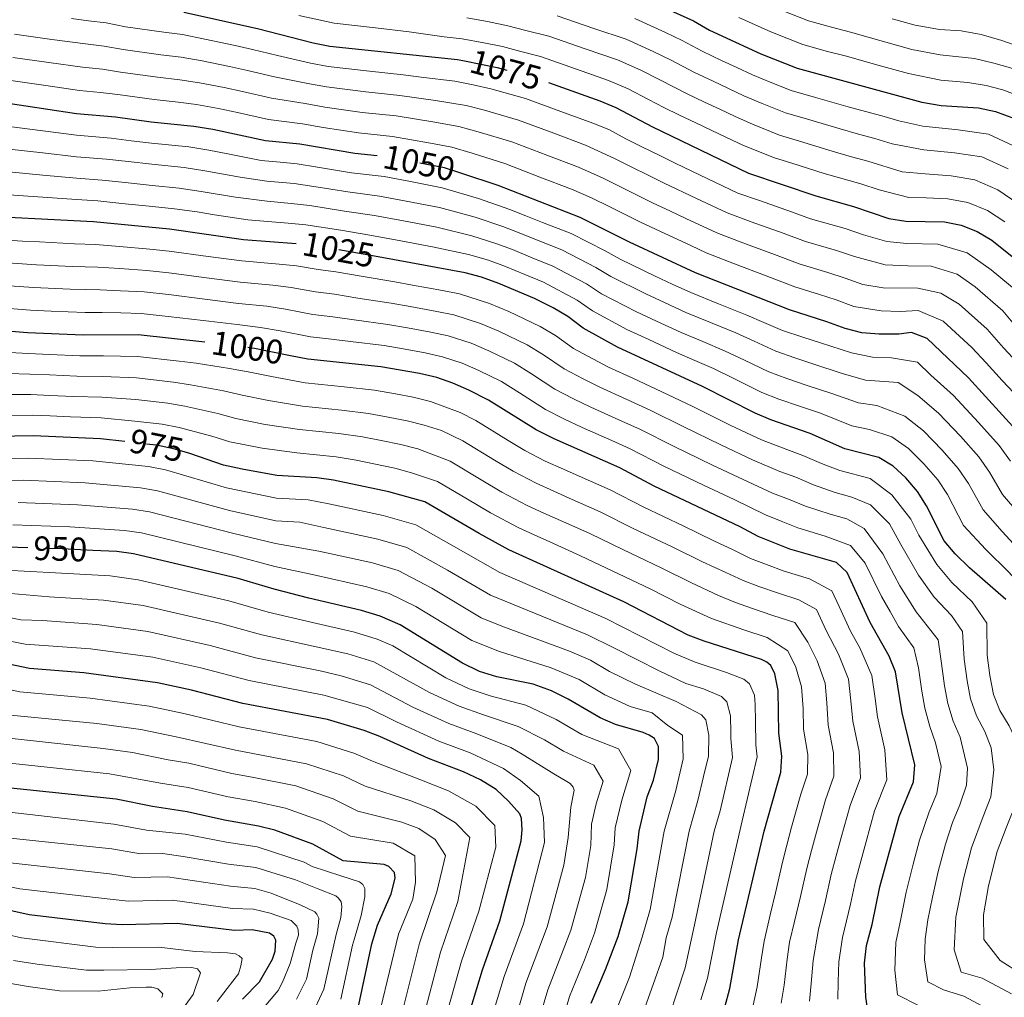
# Model space of a CAD drawing. Extents: x 633088 to 637601, y 773499 to 776557.
# Drawn here: x 635099 to 635390, y 774464 to 774752 of the extents above; entities that cross this region are included whole.
import ezdxf
from ezdxf.enums import TextEntityAlignment as Align

# ---------------------------------------------------------------- set-up
doc = ezdxf.new("R2010")
doc.units = 0
doc.header["$MEASUREMENT"] = 0
doc.linetypes.add('DGN Style 5', pattern=[29.922487, 12.823923, -17.098564])
for name, color, linetype in [('Nivel 22', 7, 'Continuous'), ('Nivel 4', 7, 'Continuous'), ('Nivel 41', 7, 'Continuous'), ('Nivel 5', 7, 'Continuous'), ('Nivel 61', 7, 'Continuous'), ('Nivel 63', 7, 'Continuous')]:
    doc.layers.add(name, color=color, linetype=linetype)
doc.styles.add('Style-ariali', font='ariali.shx', dxfattribs={"bigfont": 'arialibig.shx'})

msp = doc.modelspace()

# ---------------------------------------------------------------- linework, layer by layer
at = {"layer": 'Nivel 22', "color": 25, "linetype": 'DGN Style 5', "lineweight": 30, "flags": 128}
for points, elevation in [([(635230.49, 774739.436), (635240.117, 774737.53), (635250.511, 774734.7), (635255.233, 774733.016)], 1075), ([(635229.779, 774706.248), (635224.663, 774707.917), (635208.318, 774711.118), (635204.782, 774711.484)], 1050), ([(635206.165, 774681.484), (635193.071, 774683.895), (635182.69, 774685.428), (635180.926, 774685.562)], 1025), ([(635179.3, 774652.571), (635168.653, 774654.714), (635163.035, 774655.551), (635154.077, 774656.556)], 1000), ([(635149.355, 774623.916), (635144.795, 774625.193), (635139.78, 774626.215), (635130.441, 774627.319)], 975), ([(635121.07, 774595.25), (635112.022, 774595.703), (635101.895, 774596.022)], 950)]:
    msp.add_lwpolyline(points, dxfattribs=dict(at, elevation=elevation))
at = {"layer": 'Nivel 4', "color": 25, "linetype": 'Continuous', "lineweight": 30, "flags": 128}
for points, elevation in [([(635180.926, 774685.562), (635165.437, 774686.737), (635143.644, 774689.843), (635121.232, 774692.018), (635082.768, 774694.018), (635054.655, 774696.092), (635011.304, 774697.755), (634993.091, 774697.617), (634982.47, 774698.427), (634944.694, 774706.92), (634928.667, 774711.26), (634912.974, 774715.096), (634891.425, 774719.313), (634864.494, 774723.375), (634852.871, 774724.267), (634841.104, 774724.265), (634830.454, 774724.669), (634824.834, 774725.804), (634821.542, 774728.292), (634818.755, 774732.49), (634816.544, 774747.819), (634813.518, 774758.16)], 1025), ([(635283.321, 774757.926), (635297.983, 774751.216), (635302.734, 774748.512), (635317.862, 774741.502), (635328.509, 774737.241), (635365.208, 774727.281), (635370.966, 774726.289), (635381.9, 774725.626), (635386.927, 774724.504), (635392.294, 774722.603)], 1100), ([(635147.896, 774753.791), (635169.52, 774749.015), (635185.987, 774744.735), (635190.889, 774743.748), (635228.447, 774739.841), (635230.49, 774739.436)], 1075), ([(635204.782, 774711.484), (635198.248, 774712.161), (635182.068, 774714.92), (635171.938, 774715.93), (635156.394, 774719.229), (635150.786, 774720.134), (635138.206, 774721.393), (635127.689, 774722.822), (635116.216, 774723.849), (635084.275, 774728.663), (635072.867, 774729.262), (635057.105, 774730.675), (635023.639, 774732.256), (634995.611, 774734.814), (634985.106, 774736.347), (634952.636, 774742.225), (634947.822, 774743.582), (634937.12, 774747.653), (634931.327, 774749.213), (634915.709, 774752.489)], 1050), ([(635255.233, 774733.016), (635270.372, 774727.619), (635275.101, 774725.654), (635285.865, 774719.986), (635314.186, 774706.38), (635334.062, 774699.663), (635345.163, 774696.53), (635355.548, 774693.008), (635360.488, 774692.225), (635371.888, 774691.997), (635376.801, 774691.063), (635381.557, 774689.214), (635385.842, 774686.638), (635398.216, 774676.704)], 1075), ([(635394.026, 774629.587), (635379.045, 774646.107), (635366.868, 774657.691), (635362.181, 774659.44), (635358.451, 774658.963), (635352.702, 774658.966), (635347.533, 774659.361), (635342.682, 774660.573), (635337.293, 774662.619), (635326.249, 774666.158), (635298.58, 774677.031), (635279.149, 774686.059), (635264.602, 774693.341), (635240.41, 774702.779), (635229.779, 774706.248)], 1050), ([(635389.997, 774580.85), (635379.263, 774590.172), (635375.067, 774594.247), (635371.818, 774598.06), (635366.67, 774608.415), (635363.973, 774612.624), (635360.532, 774616.682), (635356.838, 774620.072), (635352.533, 774622.619), (635342.598, 774625.177), (635332.339, 774629.713), (635320.73, 774633.744), (635316.136, 774635.718), (635300.618, 774643.537), (635275.597, 774655.12), (635265.448, 774660.75), (635260.949, 774664.118), (635256.656, 774666.681), (635251.118, 774669.471), (635240.638, 774673.874), (635235.537, 774675.722), (635230.694, 774676.967), (635206.165, 774681.484)], 1025), ([(635154.077, 774656.556), (635134.434, 774658.761), (635118.175, 774658.616), (635101.773, 774659.297), (635085.293, 774660.669)], 1000), ([(635349.207, 774460.497), (635348.796, 774463.709), (635348.408, 774473.751), (635348.944, 774478.876), (635350.624, 774485.091), (635352.844, 774496.167), (635358.594, 774516.898), (635362.79, 774527.121), (635363.164, 774532.122), (635359.415, 774547.406), (635357.491, 774559.482), (635355.67, 774564.138), (635350.052, 774573.999), (635343.249, 774588.802), (635340.107, 774591.671), (635326.35, 774595.643), (635317.041, 774599.328), (635311.769, 774602.226), (635286.415, 774614.191), (635276.311, 774619.57), (635256.956, 774628.085), (635251.607, 774630.816), (635237.575, 774639.549), (635231.835, 774642.468), (635227.104, 774644.54), (635222.373, 774646.158), (635217.242, 774647.357), (635205.855, 774649.327), (635184.409, 774651.543), (635179.3, 774652.571)], 1000), ([(635130.441, 774627.319), (635123.263, 774628.167), (635103.523, 774629.047), (635065.188, 774628.284)], 975), ([(635307.214, 774460.745), (635308.738, 774466.246), (635311.224, 774480.543), (635318.85, 774512.604), (635323.745, 774529.933), (635324.043, 774534.713), (635323.17, 774541.437), (635322.88, 774554.031), (635321.913, 774558.94), (635320.77, 774561.402), (635319.585, 774562.315), (635317.972, 774563.13), (635301.114, 774568.506), (635296.453, 774570.317), (635277.475, 774580.081), (635243.632, 774595.446), (635234.838, 774600.212), (635218.815, 774609.569), (635208.205, 774612.492), (635191.975, 774615.985), (635187.025, 774616.687), (635175.289, 774617.375), (635165.026, 774619.148), (635159.569, 774620.402), (635149.61, 774623.845), (635149.355, 774623.916)], 975), ([(635101.895, 774596.022), (635096.018, 774596.207)], 950), ([(635267.879, 774461.937), (635272.077, 774471.811), (635275.761, 774481.584), (635278.744, 774491.792), (635281.43, 774507.425), (635281.95, 774512.577), (635284.342, 774522.699), (635286.226, 774527.608), (635287.693, 774533.666), (635287.715, 774537.536), (635286.49, 774539.866), (635284.957, 774540.898), (635283.13, 774541.665), (635275.056, 774543.986), (635270.461, 774545.957), (635261.072, 774551.506), (635256.164, 774553.881), (635250.746, 774555.871), (635240.094, 774558.009), (635234.939, 774559.622), (635229.929, 774562.074), (635211.588, 774573.39), (635205.704, 774575.858), (635200.167, 774577.61), (635184.681, 774581.159), (635174.505, 774583.844), (635163.849, 774586.984), (635133.03, 774594.213), (635128.078, 774594.9), (635121.07, 774595.25)], 950), ([(635232.474, 774460.786), (635235.813, 774471.702), (635240.927, 774486.226), (635247.199, 774509.765), (635247.497, 774512.997), (635247.276, 774516.343), (635246.809, 774517.663), (635243.529, 774521.467), (635239.82, 774524.821), (635235.226, 774527.746), (635230.263, 774530.017), (635219.955, 774534), (635205.625, 774540.493), (635200.954, 774542.275), (635190.168, 774545.491), (635165.229, 774550.231), (635150.141, 774554.124), (635140.089, 774556.243), (635118.387, 774559.169), (635102.36, 774560.532), (635092.504, 774562.538)], 925), ([(635199.148, 774460.098), (635203.254, 774479.438), (635204.915, 774484.942), (635208.913, 774494.11), (635210.119, 774498.7), (635209.942, 774500.414), (635208.259, 774502.216), (635206.868, 774502.78), (635194.826, 774503.813), (635185.813, 774508.732), (635174.663, 774512.862), (635169.805, 774514.05), (635159.784, 774515.837), (635148.84, 774518.329), (635138.653, 774519.854), (635127.89, 774522.05), (635088.329, 774526.12)], 900), ([(635165.13, 774463.123), (635170.119, 774468.251), (635173.932, 774474.933), (635174.729, 774477.233), (635174.94, 774480.463), (635174.348, 774481.693), (635173.077, 774482.561), (635168.021, 774483.539), (635162.739, 774483.35), (635145.931, 774485.357), (635129.64, 774485.024), (635124.645, 774485.265), (635102.321, 774487.949), (635091.646, 774490.311)], 875)]:
    msp.add_lwpolyline(points, dxfattribs=dict(at, elevation=elevation))
at = {"layer": 'Nivel 5', "color": 25, "linetype": 'Continuous', "lineweight": 0, "flags": 128}
for points, elevation in [([(635389.689, 774692.024), (635384.596, 774695.353), (635378.826, 774697.751), (635372.892, 774698.783), (635366.552, 774699.133), (635361.432, 774699.236), (635352.726, 774701.408), (635347.241, 774703.204), (635336.43, 774706.234), (635326.921, 774709.318), (635321.582, 774711.02), (635312.516, 774714.655), (635307.71, 774716.868), (635303.197, 774719.02), (635298.684, 774721.173), (635293.867, 774723.466), (635289.238, 774725.691), (635284.748, 774728.095), (635278.768, 774731.182), (635272.961, 774733.68), (635263.523, 774736.984), (635252.947, 774740.684), (635247.139, 774742.188), (635241.71, 774743.628), (635236.253, 774744.762), (635229.849, 774745.959), (635224.554, 774746.539), (635214.203, 774747.971), (635204.274, 774749.132), (635192.149, 774750.522), (635181.739, 774752.76)], 1080), ([(635390.674, 774707.632), (635382.876, 774711.127), (635374.9, 774712.355), (635365.88, 774713.207), (635356.554, 774714.999), (635351.399, 774716.552), (635346.578, 774717.88), (635341.168, 774719.376), (635331.588, 774722.228), (635325.045, 774724.13), (635318.191, 774726.876), (635312.786, 774729.185), (635308.261, 774731.312), (635303.736, 774733.439), (635298.3, 774735.989), (635291.365, 774739.655), (635286.102, 774742.239), (635278.141, 774745.803), (635268.666, 774748.998), (635257.819, 774752.652)], 1090), ([(635458.479, 774681.296), (635455.224, 774685.558), (635451.985, 774689.368), (635448.29, 774693.404), (635443.856, 774697.676), (635439.707, 774701.4), (635431.917, 774709.336), (635426.378, 774714.068), (635421.762, 774717.868), (635413.496, 774724.088), (635409.517, 774727.117), (635405.316, 774730.316), (635398.922, 774734.257), (635391.351, 774737.366), (635386.487, 774738.806), (635380.774, 774740.115), (635370.651, 774741.182), (635362.315, 774742.818), (635354.61, 774744.969), (635344.22, 774747.935), (635338.634, 774749.342), (635331.905, 774751.256), (635323.643, 774754.511)], 1110), ([(635393.657, 774671.273), (635385.708, 774677.909), (635378.619, 774682.909), (635369.946, 774685.485), (635360.826, 774685.668), (635354.978, 774686.199), (635348.108, 774688.214), (635342.636, 774690.052), (635332.499, 774692.962), (635326.848, 774694.973), (635317.407, 774698.266), (635311.064, 774700.51), (635302.039, 774704.816), (635292.756, 774709.243), (635288.256, 774711.423), (635282.733, 774714.095), (635278.072, 774716.52), (635273.001, 774719.191), (635268.286, 774721.126), (635258.887, 774724.54), (635248.49, 774728.315), (635238.274, 774731.2), (635233.102, 774732.384), (635227.69, 774733.456), (635217.769, 774734.667), (635212.485, 774735.338), (635202.514, 774736.373), (635190.389, 774737.766), (635185.203, 774738.772), (635175.434, 774740.986), (635168.047, 774742.813), (635162.988, 774743.92), (635154.054, 774745.826), (635147.478, 774747.159), (635141.997, 774747.874), (635130.693, 774749.469), (635124.981, 774750.631), (635119.715, 774751.254), (635114.758, 774751.91)], 1070), ([(635393.537, 774697.41), (635387.635, 774701.492), (635380.851, 774704.439), (635373.896, 774705.569), (635366.216, 774706.17), (635359.412, 774706.717), (635349.32, 774709.878), (635344.502, 774711.216), (635338.799, 774712.805), (635329.254, 774715.773), (635323.314, 774717.575), (635315.353, 774720.766), (635310.248, 774723.026), (635305.729, 774725.166), (635301.21, 774727.306), (635296.084, 774729.727), (635288.057, 774733.875), (635282.435, 774736.71), (635275.551, 774739.741), (635266.094, 774742.991), (635255.383, 774746.668), (635248.592, 774748.363), (635243.303, 774749.727), (635237.294, 774751.024), (635231.251, 774752.078)], 1085), ([(635393.713, 774713.771), (635384.901, 774717.815), (635375.904, 774719.141), (635365.544, 774720.244), (635358.468, 774721.794), (635353.478, 774723.226), (635348.654, 774724.544), (635343.537, 774725.947), (635333.921, 774728.683), (635326.777, 774730.685), (635321.028, 774732.987), (635315.324, 774735.343), (635310.793, 774737.458), (635306.262, 774739.572), (635300.517, 774742.25), (635294.674, 774745.435), (635289.769, 774747.767), (635280.731, 774751.864)], 1095), ([(635450.414, 774680.958), (635447.174, 774684.767), (635443.582, 774688.576), (635438.945, 774693.198), (635435.054, 774696.778), (635426.906, 774704.77), (635422.269, 774708.798), (635417.67, 774712.737), (635409.288, 774718.828), (635405.309, 774721.857), (635401.034, 774725.113), (635395.608, 774728.43), (635389.139, 774730.935), (635384.193, 774732.216), (635378.841, 774733.021), (635370.808, 774733.735), (635361.348, 774735.704), (635352.67, 774738.089), (635342.65, 774740.882), (635337.444, 774742.24), (635330.207, 774744.248), (635320.752, 774748.006), (635311.342, 774752.172)], 1105), ([(635463.283, 774686.047), (635460.034, 774690.159), (635456.796, 774693.969), (635452.998, 774698.233), (635448.768, 774702.155), (635444.359, 774706.022), (635436.927, 774713.901), (635430.488, 774719.339), (635425.855, 774722.999), (635417.704, 774729.347), (635413.725, 774732.376), (635409.598, 774735.519), (635402.237, 774740.084), (635393.563, 774743.798), (635388.78, 774745.396), (635382.706, 774747.208), (635376.838, 774748.266), (635370.493, 774748.629), (635363.281, 774749.932), (635356.549, 774751.849)], 1115), ([(635394.508, 774659.299), (635389.098, 774665.843), (635380.998, 774672.854), (635375.681, 774676.604), (635368.005, 774678.974), (635361.165, 774679.111), (635354.409, 774679.391), (635345.404, 774681.815), (635340.11, 774683.575), (635330.936, 774686.261), (635324.371, 774688.683), (635314.964, 774692.067), (635307.943, 774694.64), (635298.907, 774698.923), (635289.354, 774703.447), (635284.861, 774705.641), (635279.601, 774708.205), (635274.704, 774710.725), (635266.2, 774714.634), (635256.822, 774718.103), (635246.47, 774721.931), (635236.431, 774724.87), (635230.992, 774726.267), (635221.986, 774727.765), (635211.443, 774729.283), (635201.447, 774730.32), (635189.889, 774731.785), (635184.419, 774732.809), (635174.56, 774734.722), (635166.574, 774736.611), (635161.339, 774737.747), (635153.237, 774739.403), (635147.061, 774740.527), (635141.049, 774741.254), (635129.942, 774742.807), (635124.413, 774743.79), (635118.84, 774744.403), (635108.932, 774745.759), (635097.923, 774747.256)], 1065), ([(635397.328, 774646.333), (635389.354, 774654.901), (635384.539, 774660.413), (635376.288, 774667.8), (635370.841, 774671.039), (635364.064, 774672.502), (635353.84, 774672.582), (635347.828, 774673.547), (635342.7, 774675.416), (635337.583, 774677.098), (635329.374, 774679.56), (635321.894, 774682.394), (635312.52, 774685.869), (635304.822, 774688.77), (635295.775, 774693.03), (635291.251, 774695.16), (635285.952, 774697.651), (635276.469, 774702.315), (635271.337, 774704.93), (635264.114, 774708.142), (635254.757, 774711.666), (635244.45, 774715.547), (635234.588, 774718.54), (635228.882, 774720.15), (635221.242, 774721.469), (635210.401, 774723.228), (635200.381, 774724.267), (635189.389, 774725.803), (635183.635, 774726.846), (635173.686, 774728.458), (635165.101, 774730.409), (635159.691, 774731.574), (635152.42, 774732.98), (635146.644, 774733.895), (635140.101, 774734.633), (635129.191, 774736.145), (635123.844, 774736.949), (635117.965, 774737.551), (635108.064, 774738.952), (635097.428, 774740.447)], 1060), ([(635392.318, 774641.663), (635388.933, 774645.343), (635384.199, 774650.504), (635379.98, 774654.983), (635371.578, 774662.745), (635364.122, 774665.951), (635358.858, 774665.615), (635353.271, 774665.774), (635345.255, 774667.06), (635339.996, 774669.017), (635335.057, 774670.621), (635327.811, 774672.859), (635319.417, 774676.104), (635310.077, 774679.67), (635301.701, 774682.9), (635297.171, 774685.018), (635288.113, 774689.255), (635282.55, 774691.855), (635273.337, 774696.425), (635267.969, 774699.135), (635262.028, 774701.65), (635252.692, 774705.229), (635242.43, 774709.163), (635232.745, 774712.21), (635226.772, 774714.033), (635220.499, 774715.173), (635209.359, 774717.173), (635199.314, 774718.214), (635188.889, 774719.822), (635182.851, 774720.883), (635172.812, 774722.194), (635163.628, 774724.207), (635158.042, 774725.401), (635151.603, 774726.557), (635146.227, 774727.263), (635139.153, 774728.013), (635128.44, 774729.483), (635123.276, 774730.108), (635117.09, 774730.7), (635107.195, 774732.145), (635096.933, 774733.638)], 1055), ([(635388.015, 774626.194), (635381.952, 774632.931), (635374.603, 774640.9), (635367.945, 774646.923), (635364.001, 774650.676), (635356.298, 774651.943), (635350.681, 774652.208), (635344.494, 774653.431), (635335.357, 774656.365), (635330.17, 774658.064), (635324.226, 774660.07), (635318.717, 774662.432), (635313.676, 774664.559), (635305.323, 774667.905), (635297.172, 774671.172), (635291.729, 774673.697), (635286.728, 774676.019), (635276.408, 774680.997), (635271.931, 774683.461), (635261.905, 774688.567), (635253.529, 774691.861), (635248.629, 774693.808), (635243.882, 774695.631), (635234.663, 774698.856), (635223.902, 774702.089), (635214.084, 774703.988), (635206.892, 774705.374), (635197.212, 774706.507), (635187.25, 774708.158), (635181.195, 774709.097), (635176.217, 774709.569), (635170.637, 774710.091), (635160.831, 774712.034), (635155.232, 774713.153), (635149.357, 774714.075), (635138.298, 774715.179), (635132.343, 774715.911), (635126.397, 774716.661), (635116.22, 774717.534), (635106.312, 774718.83), (635096.404, 774720.126)], 1045), ([(635393.78, 774606.175), (635389.017, 774611.741), (635385.172, 774618.295), (635382.004, 774622.801), (635376.597, 774628.869), (635370.162, 774635.693), (635364.092, 774640.847), (635358.321, 774644.711), (635348.66, 774645.45), (635341.455, 774647.501), (635333.421, 774650.112), (635327.81, 774651.984), (635322.203, 774653.982), (635315.839, 774656.878), (635310.411, 774659.303), (635303.012, 774662.338), (635295.765, 774665.313), (635289.414, 774668.257), (635283.945, 774670.794), (635273.668, 774675.935), (635269.185, 774678.625), (635259.208, 774683.793), (635251.774, 774686.747), (635246.631, 774688.824), (635241.796, 774690.654), (635233.671, 774693.384), (635223.141, 774696.261), (635213.319, 774698.138), (635205.466, 774699.63), (635196.177, 774700.854), (635186.11, 774702.475), (635180.322, 774703.274), (635172.25, 774704.031), (635164.422, 774705.157), (635154.071, 774707.078), (635147.929, 774708.017), (635138.39, 774708.965), (635131.436, 774709.756), (635125.106, 774710.5), (635116.224, 774711.22), (635106.297, 774712.321), (635096.369, 774713.423)], 1040), ([(635375.994, 774619.409), (635371.242, 774624.806), (635365.72, 774630.486), (635360.239, 774634.771), (635351.994, 774637.904), (635346.639, 774638.692), (635338.416, 774641.572), (635331.486, 774643.859), (635325.45, 774645.904), (635320.181, 774647.894), (635312.961, 774651.324), (635307.147, 774654.048), (635300.701, 774656.771), (635294.357, 774659.454), (635287.098, 774662.817), (635281.162, 774665.569), (635270.928, 774670.873), (635266.44, 774673.789), (635256.511, 774679.019), (635250.018, 774681.634), (635244.633, 774683.841), (635239.709, 774685.676), (635232.678, 774687.911), (635222.38, 774690.433), (635212.554, 774692.288), (635204.041, 774693.886), (635195.141, 774695.201), (635184.97, 774696.793), (635179.449, 774697.451), (635172.406, 774698.082), (635163.11, 774699.252), (635152.909, 774701.003), (635146.5, 774701.959), (635138.482, 774702.752), (635130.528, 774703.601), (635123.814, 774704.339), (635116.229, 774704.905), (635106.282, 774705.813), (635096.334, 774706.721)], 1035), ([(635369.983, 774616.016), (635365.887, 774620.744), (635361.279, 774625.279), (635356.386, 774628.695), (635349.842, 774630.884), (635344.618, 774631.934), (635335.377, 774635.642), (635329.55, 774637.606), (635323.09, 774639.824), (635318.158, 774641.806), (635310.083, 774645.77), (635303.882, 774648.792), (635298.39, 774651.204), (635292.95, 774653.595), (635284.783, 774657.377), (635278.379, 774660.344), (635268.188, 774665.811), (635263.694, 774668.953), (635253.814, 774674.245), (635248.263, 774676.52), (635242.635, 774678.857), (635237.623, 774680.699), (635231.686, 774682.439), (635221.619, 774684.605), (635211.789, 774686.438), (635202.615, 774688.142), (635194.106, 774689.548), (635183.83, 774691.11), (635178.576, 774691.628), (635172.562, 774692.133), (635166.737, 774692.575), (635156.86, 774694.118), (635151.748, 774694.928), (635145.072, 774695.901), (635138.574, 774696.538), (635129.621, 774697.446), (635122.523, 774698.178), (635116.233, 774698.591), (635106.267, 774699.304), (635096.299, 774700.018)], 1030), ([(635364.323, 774599.79), (635361.985, 774604.492), (635356.447, 774611.679), (635350.047, 774616.429), (635341.139, 774618.753), (635335.69, 774620.887), (635330.211, 774623.267), (635325.5, 774624.948), (635318.033, 774627.867), (635308.976, 774632.099), (635297.777, 774637.667), (635288.496, 774642.103), (635280.321, 774645.867), (635272.993, 774649.218), (635268.37, 774651.653), (635262.679, 774654.763), (635257.382, 774658.514), (635252.839, 774661.254), (635243.573, 774665.619), (635237.931, 774668.007), (635229.029, 774670.805), (635224.069, 774671.769), (635215.216, 774673.388), (635209.99, 774674.335), (635200.133, 774675.99), (635192.643, 774677.289), (635187.381, 774678.008), (635181.073, 774679.045), (635175.893, 774679.587), (635164.956, 774680.499), (635155.049, 774681.85), (635143.547, 774683.43), (635137.82, 774684.012), (635128.858, 774684.776), (635121.872, 774685.348), (635115.626, 774685.586), (635105.356, 774686.096), (635100.364, 774686.387), (635090.076, 774686.993)], 1020), ([(635094.481, 774680.04), (635104.46, 774679.396), (635115.014, 774678.895), (635122.512, 774678.679), (635129.002, 774678.261), (635136.973, 774677.699), (635143.45, 774677.018), (635154.561, 774675.554), (635164.476, 774674.262), (635174.083, 774673.369), (635179.456, 774672.663), (635186.638, 774671.392), (635192.216, 774670.684), (635199.076, 774669.581), (635208.956, 774668.083), (635214.491, 774667.093), (635222.362, 774665.666), (635227.365, 774664.643), (635235.224, 774662.14), (635240.638, 774659.831), (635249.023, 774655.828), (635253.815, 774652.91), (635259.911, 774648.776), (635265.516, 774645.761), (635270.39, 774643.316), (635278.174, 774639.796), (635285.45, 774636.47), (635294.936, 774631.798), (635306.283, 774626.231), (635315.336, 774621.99), (635323.385, 774618.543), (635328.083, 774616.821), (635333.355, 774614.576), (635339.68, 774612.329)], 1015), ([(635358.805, 774584.824), (635353.786, 774594.296), (635348.277, 774601.675), (635343.14, 774604.548), (635338.221, 774605.905), (635331.02, 774608.265), (635325.955, 774610.375), (635321.27, 774612.138), (635312.64, 774616.113), (635303.589, 774620.363), (635292.096, 774625.929), (635282.403, 774630.836), (635276.027, 774633.725), (635267.786, 774637.414), (635262.663, 774639.869), (635257.143, 774642.789), (635250.249, 774647.306), (635245.207, 774650.401), (635237.704, 774654.043), (635232.517, 774656.273), (635225.701, 774658.481), (635220.655, 774659.563), (635213.765, 774660.798), (635207.922, 774661.831), (635198.02, 774663.172), (635191.788, 774664.078), (635185.895, 774664.775), (635177.839, 774666.28), (635172.273, 774667.15), (635163.995, 774668.025), (635154.073, 774669.258), (635143.353, 774670.605), (635136.127, 774671.386), (635129.146, 774671.746), (635123.153, 774672.009), (635114.402, 774672.204), (635103.564, 774672.696), (635093.59, 774673.402)], 1010), ([(635358.407, 774572.82), (635355.894, 774577.233), (635353.384, 774581.683), (635348.517, 774591.549), (635344.192, 774596.673), (635336.762, 774599.481), (635328.685, 774601.954), (635323.827, 774603.929), (635319.155, 774605.733), (635309.943, 774610.236), (635300.896, 774614.495), (635289.255, 774620.06), (635279.357, 774625.203), (635273.88, 774627.654), (635265.183, 774631.512), (635259.809, 774633.977), (635254.375, 774636.802), (635246.682, 774641.702), (635241.391, 774644.975), (635234.769, 774648.255), (635229.81, 774650.406), (635224.037, 774652.319), (635218.948, 774653.46), (635213.04, 774654.503), (635206.888, 774655.579), (635196.963, 774656.763), (635191.361, 774657.473), (635185.152, 774658.159), (635176.222, 774659.898), (635170.463, 774660.932), (635163.515, 774661.788), (635153.585, 774662.962), (635143.256, 774664.193), (635135.28, 774665.073), (635129.29, 774665.231), (635123.793, 774665.34), (635118.786, 774665.296), (635108.795, 774665.731), (635102.668, 774665.996), (635092.698, 774666.764)], 1005), ([(635096.468, 774653.544), (635102.123, 774653.247), (635108.25, 774652.988), (635117.242, 774652.613), (635124.199, 774652.57), (635134.185, 774652.407), (635146.458, 774651.022), (635151.436, 774650.371), (635161.295, 774648.883), (635166.836, 774647.851), (635173.674, 774646.472), (635183.583, 774644.65), (635195.12, 774643.48), (635204.056, 774642.448), (635210.202, 774641.343), (635215.434, 774640.384), (635220.503, 774639.159), (635229.231, 774635.888), (635233.823, 774633.553), (635243.378, 774627.67), (635248.253, 774624.695), (635254.291, 774621.557), (635259.7, 774619.163), (635264.273, 774617.139), (635273.417, 774613.091), (635283.321, 774607.961)], 995), ([(635096.146, 774647.378), (635102.473, 774647.197), (635108.317, 774646.947), (635116.31, 774646.61), (635123.965, 774646.469), (635133.937, 774646.053), (635144.788, 774644.82), (635149.776, 774644.076), (635159.555, 774642.215), (635165.019, 774640.989)], 990), ([(635337.248, 774550.356), (635336.724, 774556.211), (635334.425, 774562.756), (635331.647, 774568.258), (635327.793, 774574.057), (635321.323, 774576.135), (635315.064, 774578.273), (635310.342, 774579.922), (635305.376, 774581.994), (635297.386, 774585.674), (635288.433, 774590.126), (635277.134, 774595.502), (635267.63, 774600.134), (635263.067, 774602.18), (635253.942, 774606.271), (635248.961, 774608.501), (635241.545, 774612.453), (635235.414, 774616.098), (635226.319, 774621.561), (635216.764, 774625.161), (635211.819, 774626.438), (635205.976, 774627.611), (635200.459, 774628.69), (635193.547, 774629.732), (635181.931, 774630.866), (635171.813, 774632.384), (635163.202, 774634.126), (635157.815, 774635.547), (635148.115, 774637.782), (635143.119, 774638.618), (635133.689, 774639.7), (635123.731, 774640.368), (635115.377, 774640.607), (635108.384, 774640.906), (635102.823, 774641.147), (635095.825, 774641.212)], 985), ([(635165.019, 774640.989), (635172.744, 774639.428), (635182.757, 774637.758), (635194.334, 774636.606), (635202.258, 774635.569), (635208.089, 774634.477), (635213.627, 774633.411), (635218.633, 774632.16), (635223.788, 774630.551), (635230.071, 774627.557), (635239.396, 774621.884), (635244.899, 774618.574), (635251.626, 774615.029), (635256.821, 774612.717), (635261.389, 774610.682), (635270.523, 774606.613), (635280.228, 774601.732), (635291.69, 774596.293), (635300.673, 774591.902), (635307.507, 774588.738), (635312.575, 774586.391), (635317.276, 774584.676), (635322.998, 774582.637), (635329.015, 774580.76), (635334.257, 774577.842), (635337.086, 774571.686), (635340.681, 774564.665), (635343.646, 774557.301), (635344.374, 774551.018), (635344.917, 774545.018), (635346.8, 774536.072), (635347.172, 774528.245), (635344.11, 774520.187), (635341.465, 774510.724), (635340, 774505.319), (635338.545, 774499.796), (635336.877, 774492.201), (635334.817, 774483.584), (635333.191, 774474.497), (635332.656, 774467.721), (635332.163, 774462.523)], 990), ([(635325.791, 774565.738), (635319.647, 774569.632), (635312.852, 774571.87), (635303.245, 774575.25), (635294.099, 774579.446), (635285.177, 774583.959), (635274.041, 774589.273), (635264.736, 774593.656), (635255.621, 774597.768), (635251.063, 774599.825), (635246.296, 774601.973), (635238.191, 774606.332), (635231.432, 774610.312), (635222.567, 774615.565), (635214.894, 774618.162), (635210.012, 774619.465), (635203.863, 774620.745), (635198.661, 774621.811), (635192.761, 774622.858), (635181.105, 774623.974), (635170.883, 774625.34), (635161.385, 774627.264), (635156.075, 774628.879), (635146.455, 774631.487), (635141.449, 774632.416), (635133.441, 774633.346), (635123.497, 774634.267), (635114.445, 774634.604), (635108.451, 774634.865), (635103.173, 774635.097), (635095.503, 774635.046)], 980), ([(635391.34, 774621.588), (635388.015, 774626.194)], 1045), ([(635300.186, 774462.958), (635302.142, 774469.313), (635304.728, 774482.792), (635312.325, 774515.604), (635316.773, 774534.503), (635316.38, 774537.987), (635316.21, 774544.937), (635316.115, 774549.921), (635315.997, 774552.625), (635314.445, 774555.935), (635312.773, 774557.308), (635307.688, 774559.36), (635298.434, 774562.312), (635292.173, 774565.05), (635272.129, 774575.239), (635240.891, 774588.771), (635230.188, 774594.847), (635216.192, 774602.826), (635206.597, 774605.515), (635190.516, 774609.019), (635184.521, 774610.118), (635175.132, 774610.668), (635160.425, 774613.718), (635142.442, 774618.997), (635137.439, 774619.952), (635121.014, 774621.674), (635102.022, 774622.479), (635064.721, 774621.728)], 970), ([(635395.557, 774593.606), (635388.941, 774600.841), (635383.284, 774607.181), (635379.005, 774615.001), (635375.994, 774619.409)], 1035), ([(635290.944, 774458.269), (635293.159, 774465.171), (635295.547, 774472.381), (635298.232, 774485.042), (635304.09, 774512.593), (635305.8, 774518.605), (635309.503, 774534.294), (635308.988, 774539.876), (635308.949, 774541.548), (635308.933, 774546.533), (635307.786, 774550.714), (635306.197, 774552.218), (635300.891, 774554.479), (635295.754, 774556.118), (635287.894, 774559.784), (635274.669, 774566.431), (635266.783, 774570.397), (635238.15, 774582.097), (635225.538, 774589.483), (635213.57, 774596.084), (635204.989, 774598.539), (635189.057, 774602.054), (635182.017, 774603.549), (635174.975, 774603.962), (635161.281, 774607.034), (635140.089, 774612.801), (635135.099, 774613.689), (635118.766, 774615.181), (635100.521, 774615.911), (635070.824, 774615.715)], 965), ([(635438.063, 774458.272), (635428.987, 774463.67), (635421.417, 774468.775), (635413.251, 774474.148), (635405.055, 774478.307), (635400.94, 774484.125), (635400.133, 774490.02), (635401.594, 774499.488), (635404.137, 774508.306), (635407.787, 774519.029), (635408.768, 774527.815), (635408.721, 774534.54), (635407.345, 774542.148), (635404.187, 774548.71), (635399.49, 774557.026), (635398.075, 774566.168), (635397.69, 774571.551), (635397.95, 774576.766), (635396.315, 774582.797), (635390.889, 774588.867), (635384.102, 774595.506), (635377.551, 774602.62), (635372.837, 774611.708), (635369.983, 774616.016)], 1030), ([(635339.68, 774612.329), (635344.656, 774610.987), (635350.145, 774608.711), (635355.683, 774603.095), (635359.054, 774597.043), (635364.225, 774587.965), (635368.835, 774581.496), (635374, 774576.132), (635377.246, 774571.387), (635377.762, 774563.2), (635378.619, 774556.873), (635379.593, 774551.513), (635381.341, 774546.532), (635383.76, 774541.967), (635385.702, 774537.164), (635386.43, 774530.608), (635385.575, 774522.656), (635383.28, 774516.923), (635379.835, 774507.698), (635377.5, 774498.587), (635375.227, 774487.217), (635374.79, 774477.678), (635376.876, 774471.039), (635383.008, 774469.274), (635391.623, 774464.711)], 1015), ([(635283.256, 774459.492), (635286.131, 774467.384), (635288.951, 774475.448), (635289.946, 774481.167), (635291.736, 774487.292), (635296.71, 774512.587), (635299.275, 774521.606), (635300.954, 774528.689), (635302.42, 774534.714), (635302.551, 774540.864), (635301.609, 774545.395), (635300.323, 774546.821), (635292.865, 774550.741), (635280.947, 774555.829), (635273.266, 774559.606), (635267.633, 774562.936), (635261.437, 774565.555), (635241.509, 774572.983), (635235.41, 774575.422), (635220.888, 774584.118), (635210.948, 774589.342), (635203.382, 774591.562), (635187.598, 774595.089), (635174.818, 774597.256), (635162.137, 774600.351), (635137.736, 774606.605), (635132.758, 774607.426), (635116.518, 774608.688), (635099.02, 774609.343)], 960), ([(635283.321, 774607.961), (635294.946, 774602.46), (635303.96, 774598.13), (635309.638, 774595.482), (635314.808, 774592.859), (635319.488, 774591.079), (635324.674, 774589.14), (635332.159, 774586.908), (635338.753, 774583.322), (635340.854, 774578.748), (635344.195, 774571.479), (635346.937, 774566.573), (635350.568, 774558.391), (635351.501, 774551.68), (635352.166, 774546.212), (635354.386, 774536.525), (635354.981, 774527.683), (635351.352, 774518.542), (635348.747, 774509.188), (635347.248, 774503.724), (635345.694, 774497.981), (635344.241, 774491.097), (635341.88, 774481.23), (635340.799, 774474.124), (635340.629, 774468.213), (635340.479, 774463.116)], 995), ([(635275.567, 774460.714), (635279.104, 774469.597), (635282.853, 774481.375), (635285.24, 774489.542), (635289.33, 774512.582), (635292.75, 774524.607), (635294.963, 774533.875), (635294.748, 774540.835), (635290.394, 774543.73), (635285.794, 774547.395), (635279.335, 774549.252), (635271.863, 774552.781), (635264.352, 774557.221), (635256.091, 774560.713), (635240.801, 774565.496), (635232.669, 774568.748), (635216.238, 774578.754), (635208.326, 774582.6), (635201.774, 774584.586), (635186.139, 774588.124), (635174.661, 774590.55), (635162.993, 774593.667), (635135.383, 774600.409), (635130.418, 774601.163), (635114.27, 774602.195), (635097.519, 774602.775)], 955), ([(635413.663, 774459.955), (635405.004, 774465.208), (635399.306, 774467.977), (635394.508, 774470.549), (635388.354, 774474.526), (635383.519, 774480.669), (635383.428, 774487.926), (635384.908, 774496.468), (635387.459, 774506.591), (635390.11, 774513.524), (635393.17, 774521.168), (635394.185, 774530.104), (635393.215, 774538.845), (635391.023, 774543.63), (635388.195, 774548.098), (635386.319, 774552.882), (635385.283, 774558.383), (635384.519, 774564.44), (635384.438, 774573.804), (635380.11, 774580.13), (635374.049, 774585.834), (635369.646, 774591.106), (635364.323, 774599.79)], 1020), ([(635259.709, 774457.857), (635261.465, 774463.89), (635265.847, 774474.694), (635268.794, 774482.512), (635272.435, 774495.386), (635274.643, 774508.539), (635274.921, 774513.594), (635276.835, 774521.691), (635279.516, 774530.465), (635275.865, 774536.864), (635265.074, 774541.059), (635257.563, 774545.498), (635248.56, 774549.661), (635238.127, 774552.41), (635231.942, 774554.497), (635225.068, 774557.757), (635209.461, 774567.167), (635204.754, 774569.141), (635198.167, 774571.186), (635185.778, 774574.025), (635172.649, 774577.121), (635161.107, 774580.412), (635134.441, 774586.619), (635126.139, 774587.753), (635110.089, 774588.668), (635095.315, 774589.473)], 945), ([(635383.157, 774461.078), (635377.662, 774464.022), (635371.601, 774465.852), (635367.004, 774468.209), (635366.06, 774474.687), (635366.266, 774480.789), (635367.026, 774486.508), (635368.358, 774493.154), (635370.093, 774500.706), (635372.211, 774508.806), (635374.328, 774515.107), (635376.45, 774520.322), (635378.441, 774526.113), (635378.674, 774531.113), (635376.497, 774540.304), (635374.488, 774544.966), (635372.867, 774550.144), (635371.955, 774555.363), (635371.005, 774561.961), (635370.054, 774568.971), (635363.621, 774577.158), (635358.805, 774584.824)], 1010), ([(635252.9, 774458.589), (635255.052, 774465.843), (635259.617, 774477.577), (635261.827, 774483.44), (635266.126, 774498.981), (635267.737, 774508.361), (635267.893, 774514.611), (635269.328, 774520.684), (635271.339, 774527.264), (635268.601, 774532.064), (635259.688, 774536.161), (635254.054, 774539.49), (635246.375, 774543.451), (635236.161, 774546.812), (635228.945, 774549.373), (635220.207, 774553.441), (635203.804, 774562.424), (635196.167, 774564.762), (635186.875, 774566.891), (635170.794, 774570.398), (635158.365, 774573.84), (635135.853, 774579.025), (635124.201, 774580.607), (635108.157, 774581.634), (635094.612, 774582.739)], 940), ([(635246.091, 774459.321), (635248.639, 774467.796), (635254.86, 774484.369), (635259.817, 774502.575), (635261.07, 774510.768), (635261.822, 774519.677), (635262.851, 774524.693), (635262.525, 774525.586), (635261.637, 774526.636), (635260.675, 774527.212), (635256.873, 774529.471), (635247.515, 774535.274), (635244.19, 774537.241), (635234.195, 774541.213), (635225.948, 774544.248), (635215.346, 774549.125), (635202.854, 774555.708), (635194.167, 774558.338), (635187.973, 774559.758), (635168.939, 774563.676), (635155.624, 774567.268), (635137.265, 774571.431), (635122.263, 774573.461), (635106.224, 774574.6), (635099.823, 774574.802), (635093.909, 774576.005)], 935), ([(635364.235, 774461.21), (635358.105, 774464.353), (635357.331, 774471.696), (635357.605, 774479.832), (635358.825, 774485.799), (635360.601, 774494.66), (635362.685, 774502.825), (635364.587, 774509.913), (635367.41, 774518.315), (635369.62, 774523.721), (635370.919, 774531.617), (635369.234, 774538.641), (635367.634, 774543.4), (635366.141, 774548.775), (635365.291, 774553.853), (635364.248, 774560.721), (635362.862, 774566.554), (635358.407, 774572.82)], 1005), ([(635239.282, 774460.053), (635242.226, 774469.749), (635247.893, 774485.297), (635254.045, 774509.297), (635253.837, 774516.645), (635252.458, 774522.927), (635247.037, 774527.474), (635242.005, 774531.031), (635232.229, 774535.615), (635222.951, 774539.124), (635210.485, 774544.809), (635201.904, 774548.991), (635189.07, 774552.624), (635167.084, 774556.953), (635152.882, 774560.696), (635138.677, 774563.837), (635120.325, 774566.315), (635101.091, 774567.667), (635093.206, 774569.271)], 930), ([(635315.53, 774461.337), (635316.71, 774466.737), (635317.975, 774475.243), (635318.768, 774480.209), (635320.69, 774488.293), (635322.148, 774494.409), (635324.247, 774503.426), (635325.504, 774508.51), (635326.901, 774513.796), (635329.626, 774523.476), (635331.554, 774529.37), (635331.628, 774535.166), (635330.419, 774542.63), (635330.279, 774548.706), (635329.802, 774555.121), (635328.169, 774560.848), (635325.791, 774565.738)], 980), ([(635225.808, 774460.648), (635229.633, 774474.35), (635234.73, 774489.063), (635239.747, 774507.894), (635239.435, 774514.213), (635233.844, 774519.939), (635225.862, 774524.456), (635217.337, 774527.756), (635203.465, 774533.157), (635197.925, 774535.566), (635187.067, 774538.965), (635164.14, 774543.352), (635147.843, 774547.27), (635137.649, 774549.404), (635120.287, 774551.745), (635099.553, 774553.649), (635091.669, 774555.254)], 920), ([(635323.846, 774461.93), (635324.683, 774467.229), (635325.583, 774474.87), (635326.312, 774479.876), (635327.753, 774485.939), (635329.512, 774493.305), (635331.396, 774501.611), (635332.752, 774506.915), (635334.183, 774512.26), (635336.868, 774521.831), (635339.363, 774528.808), (635339.214, 774535.619), (635337.668, 774543.824), (635337.248, 774550.356)], 985), ([(635219.143, 774460.51), (635223.453, 774476.998), (635228.533, 774491.901), (635232.062, 774510.763), (635227.868, 774515.058), (635221.461, 774518.896), (635214.72, 774521.512), (635201.305, 774525.821), (635194.897, 774528.857), (635183.966, 774532.439), (635163.051, 774536.473), (635145.545, 774540.416), (635135.209, 774542.565), (635122.188, 774544.321), (635096.747, 774546.767)], 915), ([(635212.478, 774460.373), (635217.274, 774479.646), (635222.336, 774494.738), (635224.964, 774505.447), (635221.893, 774510.176), (635217.06, 774513.336), (635212.102, 774515.268), (635199.145, 774518.485), (635191.869, 774522.149), (635180.865, 774525.913), (635167.974, 774528.522), (635161.962, 774529.594), (635149.36, 774532.647), (635143.248, 774533.562), (635132.769, 774535.727), (635124.088, 774536.897), (635089.999, 774540.687)], 910), ([(635205.813, 774460.235), (635211.094, 774482.294), (635215.315, 774492.533), (635216.139, 774497.576), (635215.917, 774505.295), (635209.485, 774509.024), (635196.985, 774511.149), (635188.841, 774515.44), (635177.764, 774519.387), (635168.889, 774521.286), (635160.873, 774522.715), (635149.1, 774525.488), (635140.95, 774526.708), (635125.989, 774529.473), (635089.164, 774533.403)], 905), ([(635194.104, 774463.065), (635197.549, 774478.997), (635198.079, 774480.95), (635200.085, 774487.721), (635201.179, 774493.253), (635201.155, 774495.659), (635200.564, 774496.847), (635199.553, 774497.635), (635194.087, 774499.462), (635185.63, 774502.195), (635183.265, 774503.497), (635169.448, 774507.947), (635160.375, 774509.339), (635148.258, 774511.734), (635136.85, 774512.888), (635127.241, 774514.693), (635087.837, 774519.124)], 895), ([(635186.557, 774460.52), (635189.061, 774466.032), (635192.696, 774482.136), (635194.091, 774487.155), (635194.388, 774490.43), (635194.178, 774491.799), (635193.417, 774492.896), (635192.626, 774493.519), (635187.584, 774495.529), (635180.718, 774498.263), (635169.091, 774501.845), (635160.966, 774502.842), (635147.676, 774505.14), (635141.564, 774506.055), (635135.047, 774505.922), (635126.592, 774507.336), (635093.925, 774510.851)], 890), ([(635181.077, 774463.097), (635184.018, 774468.999), (635185.888, 774477.512), (635187.225, 774482.362), (635187.569, 774487.014), (635187.022, 774488.159), (635186.445, 774488.831), (635182.09, 774490.86), (635173.526, 774494.364), (635168.734, 774495.743), (635161.557, 774496.344), (635143.019, 774499.155), (635133.245, 774498.956), (635125.943, 774499.979), (635096.724, 774503.217)], 885), ([(635169.963, 774458.899), (635175.598, 774465.674), (635176.933, 774468.161), (635179.216, 774473.601), (635180.856, 774479.578), (635181.608, 774481.92), (635181.52, 774483.551), (635181.146, 774484.658), (635179.469, 774486.246), (635173.263, 774488.396), (635168.377, 774489.641), (635162.148, 774489.847), (635144.475, 774492.256), (635131.442, 774491.99), (635125.294, 774492.622), (635099.522, 774495.583), (635086.364, 774498.138)], 880), ([(635157.624, 774462.423), (635160.575, 774466.285), (635163.981, 774470.592), (635164.605, 774472.887), (635165.019, 774475.048), (635164.179, 774475.884), (635163.044, 774476.498), (635160.674, 774476.733), (635151.164, 774477.116), (635140.494, 774478.391), (635126.94, 774478.325), (635121.922, 774478.472), (635099.997, 774481.221), (635091.457, 774483.11)], 870), ([(635145.439, 774457.338), (635150.614, 774464.53), (635152.761, 774470.822), (635151.825, 774472.043), (635150.224, 774472.428), (635145.585, 774472.3), (635138.119, 774471.836), (635124.241, 774471.626), (635119.2, 774471.68), (635104.634, 774473.378), (635097.674, 774474.493)], 865), ([(635141.386, 774463.596), (635141.614, 774464.677), (635141.039, 774465.263), (635140.198, 774466.143), (635138.423, 774466.609), (635136.79, 774466.607), (635131.979, 774466.475), (635122.593, 774465.485), (635111.242, 774465.602), (635102.004, 774466.866), (635091.081, 774468.71)], 860)]:
    msp.add_lwpolyline(points, dxfattribs=dict(at, elevation=elevation))
at = {"layer": 'Nivel 61', "color": 19, "linetype": 'Continuous', "lineweight": 0}
msp.add_3dface([(633983.21, 776223.97), (637372.62, 776291.34), (637419.26, 773977.78), (634028.7, 773910.37)], dxfattribs=at)
at = {"layer": 'Nivel 63', "color": 7, "linetype": 'Continuous', "lineweight": 0}
msp.add_3dface([(633147.208, 773499.04, -0.25), (637601.322, 773587.595, -0.25), (637542.285, 776557.019, -0.25), (633088.171, 776468.464, -0.25)], dxfattribs=at)

# ---------------------------------------------------------------- texts
at = {"layer": 'Nivel 41', "color": 25, "linetype": 'Continuous', "lineweight": 0, "style": 'Style-ariali'}
for s, rotation, p in [('1075', 344.76914, (635242.691, 774736.829, 1075)), ('1050', 348.91945, (635217.167, 774709.385, 1050)), ('1025', 349.56628, (635193.405, 774683.834, 1025)), ('1000', 351.5261, (635166.607, 774655.019, 1000)), ('975', 348.4815, (635139.814, 774626.208, 975)), ('950', 358.19623, (635111.462, 774595.721, 950))]:
    msp.add_text(s, height=7, rotation=rotation, dxfattribs=at).set_placement(p, align=Align.MIDDLE_CENTER)

doc.saveas('drawing.dxf')
